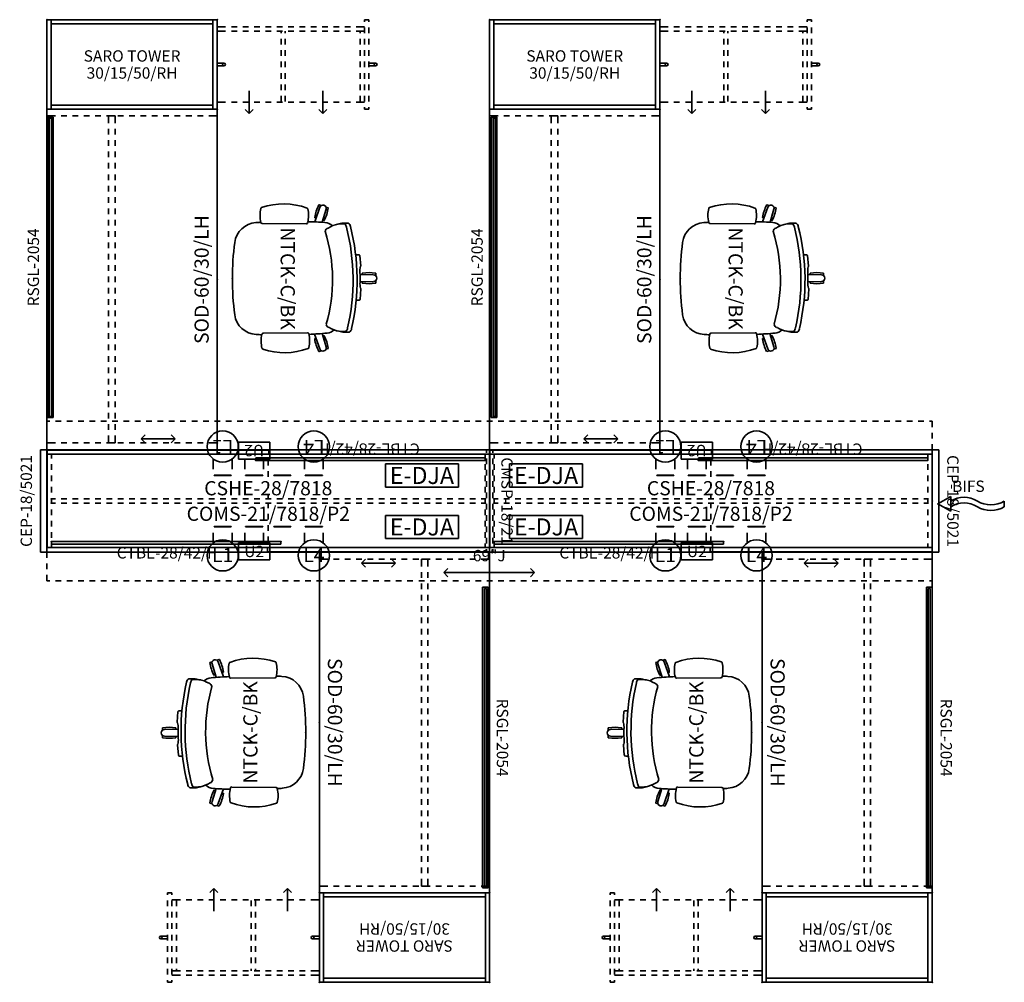
# Model space of a CAD drawing. Units: inches. Extents: x 108 to 702, y 43 to 222.
# Drawn here: x 108 to 281, y 52 to 222 of the extents above; entities that cross this region are included whole.
import ezdxf
from ezdxf.enums import TextEntityAlignment as Align

# ---------------------------------------------------------------- set-up
doc = ezdxf.new("R2010")
doc.units = ezdxf.units.IN
doc.header["$MEASUREMENT"] = 0
for name, color, linetype in [('A-FURN-2-ACCY', 7, 'Continuous'), ('A-FURN-2-ACCY-TD', 7, 'Continuous'), ('A-FURN-2-CHAR', 2, 'Continuous'), ('A-FURN-2-CHAR-TD', 2, 'Continuous'), ('A-FURN-2-COMSPINE', 1, 'Continuous'), ('A-FURN-2-COMSPINE-TD', 1, 'Continuous'), ('A-FURN-2-COMSUP', 1, 'Continuous'), ('A-FURN-2-COMSUP-TD', 1, 'Continuous'), ('A-FURN-2-ELEC-EL', 5, 'Continuous'), ('A-FURN-2-ELEC-EL-T', 5, 'Continuous'), ('A-FURN-2-FREE', 2, 'Continuous'), ('A-FURN-2-FREE-TD', 2, 'Continuous'), ('A-FURN-2-OHST', 6, 'Continuous'), ('A-FURN-2-OHST-TD', 6, 'Continuous'), ('A-FURN-ATTRIBUTE-T', 7, 'Continuous'), ('A-FURN-BOX-PART', 7, 'Continuous'), ('A-FURN-BOX-PART-T', 7, 'Continuous'), ('A-FURN-P-STOR', 6, 'Continuous'), ('A-FURN-P-STOR-TD', 6, 'Continuous'), ('A-FURN-P-STOR-TEXT', 6, 'Continuous')]:
    doc.layers.add(name, color=color, linetype=linetype)
doc.styles.add('AIS', font='calibri.ttf', dxfattribs={"height": 4})
doc.styles.get("Standard").update_dxf_attribs({"font": 'GOTHIC.TTF'})

# ---------------------------------------------------------------- blocks, each defined once
blk = doc.blocks.new('P_4900C')
at = {"layer": 'A-FURN-2-CHAR', "lineweight": 35}
for p, q in [((-0.93, 25.26), (-0.52, 25.26)), ((-0.71, 22.48), (-0.65, 24.89)), ((0.77, 25.26), (0.36, 25.26)), ((0.55, 22.49), (0.49, 24.89)), ((-4.05, 22.43), (-2.2, 22.6)), ((-0.93, 22.88), (-0.7, 22.88)), ((0.77, 22.88), (0.54, 22.88)), ((3.66, 22.51), (1.81, 22.65)), ((-4.19, 21.73), (-4.17, 22.25)), ((3.81, 21.81), (3.78, 22.34)), ((-9.78, 20.42), (-9.78, 19.76)), ((-9.63, 19.15), (-9.64, 19.8)), ((9.31, 19.36), (9.3, 20.01)), ((9.43, 20.63), (9.45, 19.98)), ((-12.99, 15.26), (-12.86, 15.65)), ((-12.47, 16.87), (-12.59, 16.48)), ((-9.92, 15.81), (-12.21, 16.5)), ((-10.21, 16.14), (-10.28, 15.92)), ((8.64, 17.04), (8.64, 17.04)), ((9.69, 15.79), (12.05, 16.5)), ((10.05, 16.14), (10.12, 15.92)), ((12.31, 16.87), (12.43, 16.48)), ((12.83, 15.26), (12.7, 15.65)), ((-9.98, 14.51), (-12.56, 15.41)), ((-10.73, 14.53), (-10.66, 14.74)), ((9.77, 14.49), (12.4, 15.41)), ((10.57, 14.53), (10.5, 14.74)), ((-9.7, 5.22), (-9.63, 13.03)), ((9.61, 5.41), (9.53, 13.22))]:
    blk.add_line(p, q, dxfattribs=at)
for centre, radius, start, end in [((5.81, 24.07), 6.86, 170.255, 189.745), ((-0.93, 25.23), 0.031, 90, 170.1835), ((-0.08, 24.88), 0.575, 1.227, 178.773), ((0.77, 25.23), 0.031, 9.7935, 89.9971), ((-5.98, 24.07), 6.88, 350.2815, 9.7181), ((-2.2, 22.48), 0.125, 25.5588, 93.8696), ((-0.93, 22.91), 0.031, 189.8165, 270), ((0.87, 26.22), 3.74, 267.0884, 282.6315), ((0.77, 22.91), 0.031, 270.0076, 350.2035), ((1.8, 22.52), 0.125, 87.3925, 155.7087), ((0.23, -16.02), 38, 76.9295, 104.335), ((0.23, -16.47), 37.73, 77.0242, 104.2404), ((-4.02, 22.28), 0.15, 101.3202, 189.9164), ((-1.35, 26.19), 3.74, 258.6304, 274.178), ((0.15, -8.75), 31.25, 89.0211, 92.2434), ((3.63, 22.36), 0.15, 351.3428, 79.9497), ((8.77, 20.21), 0.783, 32.0595, 85.8452), ((-9.11, 20.02), 0.782, 95.4134, 149.2108), ((-5.95, 19.77), 3.83, 180.1146, 195.2712), ((-8.89, 19.06), 1.05, 98.9039, 135.6618), ((-6.01, 19.19), 3.62, 180.6863, 189.1058), ((8.57, 19.26), 1.05, 45.6027, 82.3606), ((5.69, 19.32), 3.62, 352.1463, 0.5781), ((5.61, 19.9), 3.83, 345.9947, 1.1514), ((-7.89, 16.19), 2, 134.7504, 176.6626), ((-1011.13, -250.52), 1037.05, 15.02133, 15.05017), ((-4.87, 19.41), 4.78, 189.5345, 212.4084), ((0.17, -10.99), 28.63, 74.006, 107.2585), ((4.64, 19.48), 4.68, 328.6114, 351.9646), ((7.62, 16.53), 2, 4.6982, 44.2609), ((966.45, -215.89), 985.51, 166.21317, 166.24073), ((-12.37, 15.95), 0.575, 73.227, 250.773), ((-12.44, 16.86), 0.031, 81.7935, 161.9971), ((-13.42, 10.08), 6.88, 62.2815, 81.7181), ((-10.24, 16.15), 0.031, 342.0076, 62.2035), ((89.94, 10.49), 100, 176.6633, 178.3906), ((-8.19, 17.1), 0.756, 199.239, 260.2166), ((7.92, 17.27), 0.756, 281.0213, 342.0528), ((-90.05, 8.5), 100, 2.8465, 4.6983), ((10.08, 16.15), 0.031, 117.8165, 198), ((13.26, 10.1), 6.86, 98.255, 117.745), ((12.21, 15.95), 0.575, 289.227, 106.773), ((12.28, 16.86), 0.031, 18, 98.1835), ((-12.96, 15.25), 0.031, 162, 242.1835), ((-9.78, 21.3), 6.86, 242.255, 261.745), ((-10.76, 14.53), 0.031, 261.8165, 342), ((10.6, 14.53), 0.031, 198.0076, 278.2035), ((9.62, 21.31), 6.88, 278.2815, 297.7181), ((12.8, 15.25), 0.031, 297.7935, 17.9971), ((-1.22, 9.04), 11.93, 159.8311, 199.0488), ((-12.22, 13.08), 0.216, 101.9361, 159.9797), ((-11.14, 8.02), 5.4, 89.4399, 102.0847), ((-11.14, 8.02), 5.4, 75.5591, 89.4399), ((-9.84, 13.04), 0.215, 359.0427, 75.9564), ((9.75, 13.23), 0.215, 104.0436, 180.9573), ((11.04, 8.21), 5.4, 90.5601, 104.4409), ((11.04, 8.21), 5.4, 77.9153, 90.5601), ((12.13, 13.28), 0.216, 20.0203, 78.0639), ((1.13, 9.24), 11.93, 340.9512, 20.1689), ((-9.92, 5.22), 0.215, 282.9235, 359.8372), ((9.82, 5.41), 0.215, 180.1628, 257.0765), ((12.2, 5.41), 0.216, 283.0562, 341.0998), ((-12.3, 5.22), 0.216, 198.9002, 256.9438), ((-11.12, 10.27), 5.4, 256.7952, 269.44), ((-11.12, 10.27), 5.4, 269.44, 283.3208), ((89.94, 10.49), 100, 183.1459, 183.652), ((-5.86, 4.38), 4, 183.652, 262.6766), ((5.86, 4.38), 4, 277.3234, 357.5352), ((11.02, 10.46), 5.4, 256.6792, 270.56), ((-90.05, 8.5), 100, 357.5352, 358.0927), ((11.02, 10.46), 5.4, 270.56, 283.2048), ((0, 50), 50, 262.6766, 270), ((0, 50), 50, 270, 277.3234)]:
    blk.add_arc(centre, radius, start, end, dxfattribs=at)
blk.add_point((0, 0), dxfattribs=at)
at = {"layer": 'A-FURN-2-CHAR-TD', "lineweight": 35}
blk.add_attdef('CAPTG', text='', height=2.5, dxfattribs=at).set_placement((0, 8.5), align=Align.CENTER)
at = {"layer": 'A-FURN-2-CHAR-TD', "lineweight": 35, "style": 'AIS', "flags": 1}
for tag in ['CAPPN', 'CAPMG', 'CAPMC', 'CAPQT', 'CAPDH', 'CAPGC']:
    blk.add_attdef(tag, (0, 0), '', height=0.001, dxfattribs=at)
blk = doc.blocks.new('P_C-CEP185021')
at = {"layer": 'A-FURN-2-COMSUP', "lineweight": 35}
for p, q in [((0, 1.14), (18, 1.14)), ((0, 0), (0, 1.14)), ((18, 1.14), (18, 0)), ((18, 0), (0, 0))]:
    blk.add_line(p, q, dxfattribs=at)
for p in [(0, 0), (18, 0)]:
    blk.add_point(p, dxfattribs=at)
at = {"layer": 'A-FURN-2-COMSUP-TD', "lineweight": 35}
blk.add_attdef('CAPTG', text='', height=2, dxfattribs=at).set_placement((9, 2.64), align=Align.CENTER)
at = {"layer": 'A-FURN-2-COMSUP-TD', "lineweight": 35, "style": 'AIS', "flags": 1}
for tag in ['CAPPN', 'CAPMG', 'CAPMC', 'CAPQT', 'CAPDH', 'CAPGC']:
    blk.add_attdef(tag, (0, 0), '', height=0.001, dxfattribs=at)
blk = doc.blocks.new('P_C-CMSP1821')
at = {"layer": 'A-FURN-2-COMSUP', "lineweight": 35}
for p, q in [((0, -0.57), (0, 0.57)), ((0, 0.57), (0.5, 0.57)), ((1.5, 0.57), (2.5, 0.57)), ((3.5, 0.57), (4.5, 0.57)), ((5.5, 0.57), (6.5, 0.57)), ((7.5, 0.57), (8.5, 0.57)), ((9.5, 0.57), (10.5, 0.57)), ((11.5, 0.57), (12.5, 0.57)), ((13.5, 0.57), (14.5, 0.57)), ((15.5, 0.57), (16.5, 0.57)), ((17.5, 0.57), (18, 0.57)), ((18, 0.57), (18, -0.57)), ((0, -0.57), (0.5, -0.57)), ((1.5, -0.57), (2.5, -0.57)), ((3.5, -0.57), (4.5, -0.57)), ((5.5, -0.57), (6.5, -0.57)), ((7.5, -0.57), (8.5, -0.57)), ((9.5, -0.57), (10.5, -0.57)), ((11.5, -0.57), (12.5, -0.57)), ((13.5, -0.57), (14.5, -0.57)), ((15.5, -0.57), (16.5, -0.57)), ((17.5, -0.57), (18, -0.57))]:
    blk.add_line(p, q, dxfattribs=at)
for p in [(0, 0), (18, 0)]:
    blk.add_point(p, dxfattribs=at)
at = {"layer": 'A-FURN-2-COMSUP-TD', "lineweight": 35}
blk.add_attdef('CAPTG', text='', height=2, dxfattribs=at).set_placement((9, 2.07), align=Align.CENTER)
at = {"layer": 'A-FURN-2-COMSUP-TD', "lineweight": 35, "style": 'AIS', "flags": 1}
for tag in ['CAPPN', 'CAPMG', 'CAPMC', 'CAPQT', 'CAPDH', 'CAPGC']:
    blk.add_attdef(tag, (0, 0), '', height=0.001, dxfattribs=at)
blk = doc.blocks.new('C-COMSP2-7818_21H-2D_1')
at = {"layer": 'A-FURN-2-COMSPINE', "lineweight": 35}
for p, q in [((0, 5.06), (0.5, 5.06)), ((0, 4.03), (0, 5.06)), ((1.5, 5.06), (2.5, 5.06)), ((3.5, 5.06), (4.5, 5.06)), ((5.5, 5.06), (6.5, 5.06)), ((7.5, 5.06), (8.5, 5.06)), ((9.5, 5.06), (10.5, 5.06)), ((11.5, 5.06), (12.5, 5.06)), ((13.5, 5.06), (14.5, 5.06)), ((15.5, 5.06), (16.5, 5.06)), ((17.5, 5.06), (18.5, 5.06)), ((19.5, 5.06), (20.5, 5.06)), ((21.5, 5.06), (22.5, 5.06)), ((23.5, 5.06), (24.5, 5.06)), ((25.5, 5.06), (26.5, 5.06)), ((27.5, 5.06), (28.5, 5.06)), ((29.5, 5.06), (30.5, 5.06)), ((31.5, 5.06), (32.5, 5.06)), ((33.5, 5.06), (34.5, 5.06)), ((35.5, 5.06), (36.5, 5.06)), ((37.5, 5.06), (38.5, 5.06)), ((39.5, 5.06), (40.5, 5.06)), ((41.5, 5.06), (42.5, 5.06)), ((43.5, 5.06), (44.5, 5.06)), ((45.5, 5.06), (46.5, 5.06)), ((47.5, 5.06), (48.5, 5.06)), ((49.5, 5.06), (50.5, 5.06)), ((51.5, 5.06), (52.5, 5.06)), ((53.5, 5.06), (54.5, 5.06)), ((55.5, 5.06), (56.5, 5.06)), ((57.5, 5.06), (58.5, 5.06)), ((59.5, 5.06), (60.5, 5.06)), ((61.5, 5.06), (62.5, 5.06)), ((63.5, 5.06), (64.5, 5.06)), ((65.5, 5.06), (66.5, 5.06)), ((67.5, 5.06), (68.5, 5.06)), ((69.5, 5.06), (70.5, 5.06)), ((71.5, 5.06), (72.5, 5.06)), ((73.5, 5.06), (74.5, 5.06)), ((75.5, 5.06), (76.5, 5.06)), ((77.5, 5.06), (78, 5.06)), ((78, 4.03), (78, 5.06)), ((0, 2.03), (0, 3.03)), ((78, 2.03), (78, 3.03)), ((0, 0), (0, 1.03)), ((0, 0), (78, 0)), ((0, -18), (0, 0)), ((78, 0), (78, 1.03)), ((78, 0), (78, -18)), ((32.48, -4.46), (29.47, -4.46)), ((29.47, -4.46), (29.47, -4.51)), ((29.47, -4.51), (32.48, -4.51)), ((32.48, -4.51), (32.48, -4.46)), ((38.02, -4.46), (35.01, -4.46)), ((35.01, -4.46), (35.01, -4.51)), ((35.01, -4.51), (38.02, -4.51)), ((38.02, -4.51), (38.02, -4.46)), ((42.99, -4.46), (39.98, -4.46)), ((39.98, -4.46), (39.98, -4.51)), ((39.98, -4.51), (42.99, -4.51)), ((42.99, -4.51), (42.99, -4.46)), ((48.53, -4.46), (45.52, -4.46)), ((45.52, -4.46), (45.52, -4.51)), ((45.52, -4.51), (48.53, -4.51)), ((48.53, -4.51), (48.53, -4.46)), ((29.47, -13.49), (32.48, -13.49)), ((29.47, -13.54), (29.47, -13.49)), ((32.48, -13.54), (29.47, -13.54)), ((32.48, -13.49), (32.48, -13.54)), ((35.01, -13.49), (38.02, -13.49)), ((35.01, -13.54), (35.01, -13.49)), ((38.02, -13.54), (35.01, -13.54)), ((38.02, -13.49), (38.02, -13.54)), ((39.98, -13.49), (42.99, -13.49)), ((39.98, -13.54), (39.98, -13.49)), ((42.99, -13.54), (39.98, -13.54)), ((42.99, -13.49), (42.99, -13.54)), ((45.52, -13.49), (48.53, -13.49)), ((45.52, -13.54), (45.52, -13.49)), ((48.53, -13.54), (45.52, -13.54)), ((48.53, -13.49), (48.53, -13.54)), ((0, -18), (78, -18)), ((0, -18), (0, -19.03)), ((78, -18), (78, -19.03)), ((0, -20.03), (0, -21.03)), ((78, -20.03), (78, -21.03)), ((0, -22.03), (0, -23.06)), ((78, -22.03), (78, -23.06)), ((0, -23.06), (0.5, -23.06)), ((1.5, -23.06), (2.5, -23.06)), ((3.5, -23.06), (4.5, -23.06)), ((5.5, -23.06), (6.5, -23.06)), ((7.5, -23.06), (8.5, -23.06)), ((9.5, -23.06), (10.5, -23.06)), ((11.5, -23.06), (12.5, -23.06)), ((13.5, -23.06), (14.5, -23.06)), ((15.5, -23.06), (16.5, -23.06)), ((17.5, -23.06), (18.5, -23.06)), ((19.5, -23.06), (20.5, -23.06)), ((21.5, -23.06), (22.5, -23.06)), ((23.5, -23.06), (24.5, -23.06)), ((25.5, -23.06), (26.5, -23.06)), ((27.5, -23.06), (28.5, -23.06)), ((29.5, -23.06), (30.5, -23.06)), ((31.5, -23.06), (32.5, -23.06)), ((33.5, -23.06), (34.5, -23.06)), ((35.5, -23.06), (36.5, -23.06)), ((37.5, -23.06), (38.5, -23.06)), ((39.5, -23.06), (40.5, -23.06)), ((41.5, -23.06), (42.5, -23.06)), ((43.5, -23.06), (44.5, -23.06)), ((45.5, -23.06), (46.5, -23.06)), ((47.5, -23.06), (48.5, -23.06)), ((49.5, -23.06), (50.5, -23.06)), ((51.5, -23.06), (52.5, -23.06)), ((53.5, -23.06), (54.5, -23.06)), ((55.5, -23.06), (56.5, -23.06)), ((57.5, -23.06), (58.5, -23.06)), ((59.5, -23.06), (60.5, -23.06)), ((61.5, -23.06), (62.5, -23.06)), ((63.5, -23.06), (64.5, -23.06)), ((65.5, -23.06), (66.5, -23.06)), ((67.5, -23.06), (68.5, -23.06)), ((69.5, -23.06), (70.5, -23.06)), ((71.5, -23.06), (72.5, -23.06)), ((73.5, -23.06), (74.5, -23.06)), ((75.5, -23.06), (76.5, -23.06)), ((77.5, -23.06), (78, -23.06))]:
    blk.add_line(p, q, dxfattribs=at)
for p in [(0, 0), (39, 0), (78, 0), (30.97, -4.46), (36.51, -4.46), (41.49, -4.46), (47.03, -4.46), (0, -9), (78, -9), (30.97, -13.54), (36.51, -13.54), (41.49, -13.54), (47.03, -13.54), (0, -18), (39, -18), (78, -18)]:
    blk.add_point(p, dxfattribs=at)
blk = doc.blocks.new('P_C-COMSP2-7818_____XI_____HEIGHT_____21H_____XO')
at = {"lineweight": 35}
blk.add_blockref('C-COMSP2-7818_21H-2D_1', (0, 0), dxfattribs=at)
at = {"layer": 'A-FURN-2-COMSPINE-TD', "lineweight": 35}
blk.add_attdef('CAPTG', text='', height=2.5, dxfattribs=at).set_placement((39, -12.5), align=Align.CENTER)
at = {"layer": 'A-FURN-ATTRIBUTE-T', "lineweight": 35, "style": 'AIS', "flags": 1}
for tag in ['CAPPN', 'CAPMG', 'CAPMC', 'CAPQT', 'CAPDH']:
    blk.add_attdef(tag, (0, 0), '', height=0.001, dxfattribs=at)
blk = doc.blocks.new('P_C-CSH287818ER')
at = {"layer": 'A-FURN-2-OHST', "lineweight": 35}
for p, q in [((16.58, 10.97), (17.29, 11.68)), ((22.58, 10.97), (16.58, 10.97)), ((16.58, 10.97), (17.29, 10.26)), ((22.58, 10.97), (21.87, 11.68)), ((22.58, 10.97), (21.87, 10.26)), ((39.12, 8.97), (0.03, 8.97)), ((0.03, 8.97), (0.03, -8.22)), ((39.12, 8.22), (39.12, 8.97)), ((77.97, 8.22), (0.03, 8.22)), ((0.78, 8.22), (0.78, 7.5)), ((39, 7.16), (39, 6.27)), ((39.61, 7.16), (39, 7.16)), ((41.61, 7.16), (40.61, 7.16)), ((43.61, 7.16), (42.61, 7.16)), ((45.61, 7.16), (44.61, 7.16)), ((47.61, 7.16), (46.61, 7.16)), ((49.61, 7.16), (48.61, 7.16)), ((51.61, 7.16), (50.61, 7.16)), ((53.61, 7.16), (52.61, 7.16)), ((55.61, 7.16), (54.61, 7.16)), ((57.61, 7.16), (56.61, 7.16)), ((59.61, 7.16), (58.61, 7.16)), ((61.61, 7.16), (60.61, 7.16)), ((63.61, 7.16), (62.61, 7.16)), ((65.61, 7.16), (64.61, 7.16)), ((67.61, 7.16), (66.61, 7.16)), ((69.61, 7.16), (68.61, 7.16)), ((71.61, 7.16), (70.61, 7.16)), ((73.61, 7.16), (72.61, 7.16)), ((75.61, 7.16), (74.61, 7.16)), ((77.22, 7.16), (76.61, 7.16)), ((77.22, 8.22), (77.22, 7.16)), ((77.97, -8.97), (77.97, 8.22)), ((0.78, 6.5), (0.78, 5.5)), ((39, 5.27), (39, 4.27)), ((77.22, 6.5), (77.22, 5.5)), ((0.78, 4.5), (0.78, 3.5)), ((77.22, 4.5), (77.22, 3.5)), ((0.78, 2.5), (0.78, 1.5)), ((39, 3.27), (39, 2.27)), ((77.22, 2.5), (77.22, 1.5)), ((0.78, 0.5), (0.78, -0.5)), ((1.5, 0.38), (0.78, 0.38)), ((3.5, 0.38), (2.5, 0.38)), ((5.5, 0.38), (4.5, 0.38)), ((7.5, 0.38), (6.5, 0.38)), ((9.5, 0.38), (8.5, 0.38)), ((11.5, 0.38), (10.5, 0.38)), ((13.5, 0.38), (12.5, 0.38)), ((15.5, 0.38), (14.5, 0.38)), ((17.5, 0.38), (16.5, 0.38)), ((19.5, 0.38), (18.5, 0.38)), ((21.5, 0.38), (20.5, 0.38)), ((23.5, 0.38), (22.5, 0.38)), ((25.5, 0.38), (24.5, 0.38)), ((27.5, 0.38), (26.5, 0.38)), ((29.5, 0.38), (28.5, 0.38)), ((31.5, 0.38), (30.5, 0.38)), ((33.5, 0.38), (32.5, 0.38)), ((35.5, 0.38), (34.5, 0.38)), ((37.5, 0.38), (36.5, 0.38)), ((39.5, 0.38), (38.5, 0.38)), ((39, 1.27), (39, 0.38)), ((41.5, 0.38), (40.5, 0.38)), ((43.5, 0.38), (42.5, 0.38)), ((45.5, 0.38), (44.5, 0.38)), ((47.5, 0.38), (46.5, 0.38)), ((49.5, 0.38), (48.5, 0.38)), ((51.5, 0.38), (50.5, 0.38)), ((53.5, 0.38), (52.5, 0.38)), ((55.5, 0.38), (54.5, 0.38)), ((57.5, 0.38), (56.5, 0.38)), ((59.5, 0.38), (58.5, 0.38)), ((61.5, 0.38), (60.5, 0.38)), ((63.5, 0.38), (62.5, 0.38)), ((65.5, 0.38), (64.5, 0.38)), ((67.5, 0.38), (66.5, 0.38)), ((69.5, 0.38), (68.5, 0.38)), ((71.5, 0.38), (70.5, 0.38)), ((73.5, 0.38), (72.5, 0.38)), ((75.5, 0.38), (74.5, 0.38)), ((77.22, 0.38), (76.5, 0.38)), ((77.22, 0.5), (77.22, -0.5)), ((1.5, -0.38), (0.78, -0.38)), ((0.78, -1.5), (0.78, -2.5)), ((3.5, -0.38), (2.5, -0.38)), ((5.5, -0.38), (4.5, -0.38)), ((7.5, -0.38), (6.5, -0.38)), ((9.5, -0.38), (8.5, -0.38)), ((11.5, -0.38), (10.5, -0.38)), ((13.5, -0.38), (12.5, -0.38)), ((15.5, -0.38), (14.5, -0.38)), ((17.5, -0.38), (16.5, -0.38)), ((19.5, -0.38), (18.5, -0.38)), ((21.5, -0.38), (20.5, -0.38)), ((23.5, -0.38), (22.5, -0.38)), ((25.5, -0.38), (24.5, -0.38)), ((27.5, -0.38), (26.5, -0.38)), ((29.5, -0.38), (28.5, -0.38)), ((31.5, -0.38), (30.5, -0.38)), ((33.5, -0.38), (32.5, -0.38)), ((35.5, -0.38), (34.5, -0.38)), ((37.5, -0.38), (36.5, -0.38)), ((39.5, -0.38), (38.5, -0.38)), ((39, -0.38), (39, -1.27)), ((41.5, -0.38), (40.5, -0.38)), ((43.5, -0.38), (42.5, -0.38)), ((45.5, -0.38), (44.5, -0.38)), ((47.5, -0.38), (46.5, -0.38)), ((49.5, -0.38), (48.5, -0.38)), ((51.5, -0.38), (50.5, -0.38)), ((53.5, -0.38), (52.5, -0.38)), ((55.5, -0.38), (54.5, -0.38)), ((57.5, -0.38), (56.5, -0.38)), ((59.5, -0.38), (58.5, -0.38)), ((61.5, -0.38), (60.5, -0.38)), ((63.5, -0.38), (62.5, -0.38)), ((65.5, -0.38), (64.5, -0.38)), ((67.5, -0.38), (66.5, -0.38)), ((69.5, -0.38), (68.5, -0.38)), ((71.5, -0.38), (70.5, -0.38)), ((73.5, -0.38), (72.5, -0.38)), ((75.5, -0.38), (74.5, -0.38)), ((77.22, -0.38), (76.5, -0.38)), ((77.22, -1.5), (77.22, -2.5)), ((39, -2.27), (39, -3.27)), ((0.78, -3.5), (0.78, -4.5)), ((39, -4.27), (39, -5.27)), ((77.22, -3.5), (77.22, -4.5)), ((0.78, -5.5), (0.78, -6.5)), ((39, -6.27), (39, -7.16)), ((77.22, -5.5), (77.22, -6.5)), ((77.97, -8.22), (0.03, -8.22)), ((0.78, -7.16), (0.78, -8.22)), ((1.39, -7.16), (0.78, -7.16)), ((3.39, -7.16), (2.39, -7.16)), ((5.39, -7.16), (4.39, -7.16)), ((7.39, -7.16), (6.39, -7.16)), ((9.39, -7.16), (8.39, -7.16)), ((11.39, -7.16), (10.39, -7.16)), ((13.39, -7.16), (12.39, -7.16)), ((15.39, -7.16), (14.39, -7.16)), ((17.39, -7.16), (16.39, -7.16)), ((19.39, -7.16), (18.39, -7.16)), ((21.39, -7.16), (20.39, -7.16)), ((23.39, -7.16), (22.39, -7.16)), ((25.39, -7.16), (24.39, -7.16)), ((27.39, -7.16), (26.39, -7.16)), ((29.39, -7.16), (28.39, -7.16)), ((31.39, -7.16), (30.39, -7.16)), ((33.39, -7.16), (32.39, -7.16)), ((35.39, -7.16), (34.39, -7.16)), ((37.39, -7.16), (36.39, -7.16)), ((39, -7.16), (38.39, -7.16)), ((38.88, -8.22), (38.88, -8.97)), ((77.22, -7.5), (77.22, -8.22)), ((77.97, -8.97), (38.88, -8.97)), ((55.42, -10.97), (56.13, -10.26)), ((61.42, -10.97), (60.71, -10.26)), ((61.42, -10.97), (55.42, -10.97)), ((55.42, -10.97), (56.13, -11.68)), ((61.42, -10.97), (60.71, -11.68))]:
    blk.add_line(p, q, dxfattribs=at)
for p in [(0, 9), (78, 9), (39.06, 7.16), (77.22, 7.16), (0, 0), (0.78, 0.38), (77.22, 0.38), (0.78, -0.38), (77.22, -0.38), (78, 0), (0.78, -7.16), (38.94, -7.16), (0, -9), (78, -9)]:
    blk.add_point(p, dxfattribs=at)
at = {"layer": 'A-FURN-2-OHST-TD', "lineweight": 35}
blk.add_attdef('CAPTG', text='', height=2.5, dxfattribs=at).set_placement((39, 1), align=Align.CENTER)
at = {"layer": 'A-FURN-2-OHST-TD', "lineweight": 35, "style": 'AIS', "flags": 1}
for tag in ['CAPPN', 'CAPMG', 'CAPMC', 'CAPQT', 'CAPDH', 'CAPGC']:
    blk.add_attdef(tag, (0, 0), '', height=0.001, dxfattribs=at)
blk = doc.blocks.new('P_C-CTACKF2842E')
at = {"layer": 'A-FURN-2-ACCY', "lineweight": 35}
for p, q in [((40.42, 0), (0.01, 0)), ((0.01, -0.47), (0.01, 0)), ((40.42, -0.47), (40.42, 0)), ((40.42, -0.47), (0.01, -0.47))]:
    blk.add_line(p, q, dxfattribs=at)
for p in [(0, 0), (40.44, 0)]:
    blk.add_point(p, dxfattribs=at)
at = {"layer": 'A-FURN-2-ACCY-TD', "lineweight": 35, "style": 'AIS', "flags": 1}
for tag in ['CAPPN', 'CAPMG', 'CAPMC', 'CAPQT', 'CAPDH', 'CAPGC']:
    blk.add_attdef(tag, (0, 0), '', height=0.001, dxfattribs=at)
at = {"layer": 'A-FURN-2-ACCY-TD', "lineweight": 35}
blk.add_attdef('CAPTG', text='', height=2, dxfattribs=at).set_placement((20.22, -2.97), align=Align.CENTER)
blk = doc.blocks.new('P_E-DJA')
at = {"layer": 'A-FURN-BOX-PART', "lineweight": 35}
for p, q in [((12.84, 4.08), (0, 4.08)), ((0, 4.08), (0, 0)), ((12.84, 0), (12.84, 4.08)), ((0, 0), (12.84, 0))]:
    blk.add_line(p, q, dxfattribs=at)
at = {"layer": 'A-FURN-BOX-PART-T', "lineweight": 35, "style": 'AIS'}
blk.add_attdef('CAPTG', text='', height=3, dxfattribs=at).set_placement((6.42, 2.04), align=Align.MIDDLE_CENTER)
at = {"layer": 'A-FURN-BOX-PART-T', "lineweight": 35, "style": 'AIS', "flags": 1}
for tag in ['CAPPN', 'CAPMG', 'CAPMC', 'CAPQT', 'CAPDH', 'CAPGC']:
    blk.add_attdef(tag, (0, 0), '', height=0.001, dxfattribs=at)
blk = doc.blocks.new('P_E-MW8W4DO1')
at = {"layer": 'A-FURN-2-ELEC-EL', "linetype": 'Continuous', "lineweight": 35}
for p, q in [((-1.66, -2.82), (-1.66, -1.04)), ((1.66, -2.82), (1.66, -1.04))]:
    blk.add_line(p, q, dxfattribs=at)
blk.add_circle((0, -5.04), 2.75, dxfattribs=at)
at = {"layer": 'A-FURN-2-ELEC-EL', "lineweight": 35}
blk.add_point((0, 0), dxfattribs=at)
at = {"layer": 'A-FURN-2-ELEC-EL-T', "lineweight": 35, "style": 'AIS', "flags": 1}
for tag in ['CAPPN', 'CAPMG', 'CAPMC', 'CAPQT', 'CAPDH', 'CAPGC']:
    blk.add_attdef(tag, (0, 0), '', height=0.001, dxfattribs=at)
at = {"layer": 'A-FURN-2-ELEC-EL-T', "lineweight": 35}
blk.add_attdef('CAPTG', text='', height=2.5, dxfattribs=at).set_placement((0, -6.23), align=Align.CENTER)
blk = doc.blocks.new('P_E-MW8W4DO4')
at = {"layer": 'A-FURN-2-ELEC-EL', "linetype": 'Continuous', "lineweight": 35}
for p, q in [((-1.66, -2.82), (-1.66, -1.04)), ((1.66, -2.82), (1.66, -1.04))]:
    blk.add_line(p, q, dxfattribs=at)
blk.add_circle((0, -5.04), 2.75, dxfattribs=at)
at = {"layer": 'A-FURN-2-ELEC-EL', "lineweight": 35}
blk.add_point((0, 0), dxfattribs=at)
at = {"layer": 'A-FURN-2-ELEC-EL-T', "lineweight": 35, "style": 'AIS', "flags": 1}
for tag in ['CAPPN', 'CAPMG', 'CAPMC', 'CAPQT', 'CAPDH', 'CAPGC']:
    blk.add_attdef(tag, (0, 0), '', height=0.001, dxfattribs=at)
at = {"layer": 'A-FURN-2-ELEC-EL-T', "lineweight": 35}
blk.add_attdef('CAPTG', text='', height=2.5, dxfattribs=at).set_placement((0, -6.23), align=Align.CENTER)
blk = doc.blocks.new('P_E-MW8W4PJ48E')
at = {"layer": 'A-FURN-2-ELEC-EL', "lineweight": 35}
for p, q in [((-7.29, 0.71), (-8, 0)), ((-8, 0), (8, 0)), ((-8, 0), (-7.29, -0.71)), ((8, 0), (7.29, 0.71)), ((7.29, -0.71), (8, 0))]:
    blk.add_line(p, q, dxfattribs=at)
blk.add_point((0, 0), dxfattribs=at)
at = {"layer": 'A-FURN-2-ELEC-EL-T', "lineweight": 35}
blk.add_attdef('CAPTG', text='', height=2, dxfattribs=at).set_placement((0, 2), align=Align.CENTER)
at = {"layer": 'A-FURN-2-ELEC-EL-T', "lineweight": 35, "style": 'AIS', "flags": 1}
for tag in ['CAPPN', 'CAPMG', 'CAPMC', 'CAPQT', 'CAPDH', 'CAPGC']:
    blk.add_attdef(tag, (0, 0), '', height=0.001, dxfattribs=at)
blk = doc.blocks.new('P_E-UN8W4BIFS')
at = {"layer": 'A-FURN-2-ELEC-EL', "linetype": 'Continuous', "lineweight": 35}
for p, q in [((2.25, 1.3), (0, 0)), ((0, 0), (2.25, -1.3)), ((2.25, -1.3), (2.25, 1.3))]:
    blk.add_line(p, q, dxfattribs=at)
at = {"layer": 'A-FURN-2-ELEC-EL', "lineweight": 35}
for p, q in [((2.25, 0.5), (2.25, -0.5)), ((11.7, 0.5), (11.7, -0.5))]:
    blk.add_line(p, q, dxfattribs=at)
for centre, start, end in [((4.61, -3.43), 59.0275, 120.9725), ((4.61, -4.43), 59.0275, 120.9725), ((9.33, 4.43), 239.0275, 300.9725), ((9.33, 3.43), 239.0275, 300.9725)]:
    blk.add_arc(centre, 4.59, start, end, dxfattribs=at)
for p in [(0, 0), (2.25, 0)]:
    blk.add_point(p, dxfattribs=at)
at = {"layer": 'A-FURN-2-ELEC-EL-T', "lineweight": 35}
blk.add_attdef('CAPTG', (2.51, 2.11), '', height=2, dxfattribs=at)
at = {"layer": 'A-FURN-2-ELEC-EL-T', "lineweight": 35, "style": 'AIS', "flags": 1}
for tag in ['CAPPN', 'CAPMG', 'CAPMC', 'CAPQT', 'CAPDH', 'CAPGC']:
    blk.add_attdef(tag, (0, 0), '', height=0.001, dxfattribs=at)
blk = doc.blocks.new('P_E-UN8W4USB02')
at = {"layer": 'A-FURN-2-ELEC-EL', "lineweight": 35}
for p, q in [((-1.66, -2.84), (-1.66, -1.04)), ((1.66, -2.84), (1.66, -1.04)), ((-2.75, -2.84), (2.75, -2.84)), ((-2.75, -2.84), (-2.75, -5.84)), ((2.75, -5.84), (2.75, -2.84)), ((-2.75, -5.84), (2.75, -5.84))]:
    blk.add_line(p, q, dxfattribs=at)
blk.add_point((0, 0), dxfattribs=at)
at = {"layer": 'A-FURN-2-ELEC-EL-T', "lineweight": 35, "style": 'AIS', "flags": 1}
for tag in ['CAPPN', 'CAPMG', 'CAPMC', 'CAPQT', 'CAPDH', 'CAPGC']:
    blk.add_attdef(tag, (0, 0), '', height=0.001, dxfattribs=at)
at = {"layer": 'A-FURN-2-ELEC-EL-T', "lineweight": 35}
blk.add_attdef('CAPTG', text='', height=2, dxfattribs=at).set_placement((0, -5.34), align=Align.CENTER)
blk = doc.blocks.new('P_X-SARTR501530')
at = {"layer": 'A-FURN-P-STOR', "lineweight": 35}
for p, q in [((0, 30), (15.78, 30)), ((0, 30), (0, 0)), ((15.78, 0), (15.78, 30)), ((15.78, 29.25), (0, 29.25)), ((0.75, 29.25), (0.75, 0.75)), ((15.03, 0.75), (15.03, 29.25)), ((0, 0.75), (15.78, 0.75)), ((15.78, 0), (0, 0)), ((1.25, 0), (1.25, -1.49)), ((7.64, -1.19), (7.64, 0)), ((8.14, -1.19), (8.14, 0)), ((13.78, 0), (13.78, -1.49)), ((14.53, 0), (14.53, -1.49)), ((1.25, -2.49), (1.25, -3.49)), ((13.78, -2.49), (13.78, -3.49)), ((14.53, -2.49), (14.53, -3.49)), ((-0.04, -4.92), (-0.75, -5.62)), ((1.25, -4.49), (1.25, -5.49)), ((13.78, -4.49), (13.78, -5.49)), ((14.53, -4.49), (14.53, -5.49)), ((3.25, -5.62), (-0.75, -5.62)), ((-0.04, -6.33), (-0.75, -5.62)), ((1.25, -6.49), (1.25, -7.49)), ((13.78, -6.49), (13.78, -7.49)), ((14.53, -6.49), (14.53, -7.49)), ((1.25, -8.49), (1.25, -9.49)), ((13.78, -8.49), (13.78, -9.49)), ((14.53, -8.49), (14.53, -9.49)), ((1.25, -10.49), (1.25, -11.49)), ((2.39, -11.25), (1.39, -11.25)), ((2.39, -12), (1.39, -12)), ((4.39, -11.25), (3.39, -11.25)), ((4.39, -12), (3.39, -12)), ((6.39, -11.25), (5.39, -11.25)), ((6.39, -12), (5.39, -12)), ((8.39, -11.25), (7.39, -11.25)), ((8.39, -12), (7.39, -12)), ((10.39, -11.25), (9.39, -11.25)), ((10.39, -12), (9.39, -12)), ((12.39, -11.25), (11.39, -11.25)), ((12.39, -12), (11.39, -12)), ((13.78, -11.25), (13.39, -11.25)), ((13.78, -12), (13.39, -12)), ((13.78, -10.49), (13.78, -11.49)), ((14.53, -10.49), (14.53, -11.49)), ((1.25, -12.49), (1.25, -13.49)), ((13.78, -12.49), (13.78, -13.49)), ((14.53, -12.49), (14.53, -13.49)), ((1.25, -14.49), (1.25, -15.49)), ((13.78, -14.49), (13.78, -15.49)), ((14.53, -14.49), (14.53, -15.49)), ((1.25, -16.49), (1.25, -17.49)), ((13.78, -16.49), (13.78, -17.49)), ((14.53, -16.49), (14.53, -17.49)), ((-0.04, -17.89), (-0.75, -18.59)), ((3.25, -18.59), (-0.75, -18.59)), ((-0.04, -19.3), (-0.75, -18.59)), ((1.25, -18.49), (1.25, -19.49)), ((13.78, -18.49), (13.78, -19.49)), ((14.53, -18.49), (14.53, -19.49)), ((1.25, -20.49), (1.25, -21.49)), ((13.78, -20.49), (13.78, -21.49)), ((14.53, -20.49), (14.53, -21.49)), ((1.25, -22.49), (1.25, -23.49)), ((13.78, -22.49), (13.78, -23.49)), ((14.53, -22.49), (14.53, -23.49)), ((0, -26.73), (0, -25.98)), ((0.39, -25.98), (0, -25.98)), ((1.25, -24.49), (1.25, -25.98)), ((2.39, -25.19), (1.39, -25.19)), ((2.39, -25.98), (1.39, -25.98)), ((4.39, -25.19), (3.39, -25.19)), ((4.39, -25.98), (3.39, -25.98)), ((6.39, -25.19), (5.39, -25.19)), ((6.39, -25.98), (5.39, -25.98)), ((8.39, -25.19), (7.39, -25.19)), ((8.39, -25.98), (7.39, -25.98)), ((10.39, -25.19), (9.39, -25.19)), ((10.39, -25.98), (9.39, -25.98)), ((12.39, -25.19), (11.39, -25.19)), ((12.39, -25.98), (11.39, -25.98)), ((13.78, -25.19), (13.39, -25.19)), ((14.39, -25.98), (13.39, -25.98)), ((13.78, -24.49), (13.78, -25.98)), ((14.53, -24.49), (14.53, -25.98)), ((15.78, -25.98), (15.39, -25.98)), ((15.78, -25.98), (15.78, -26.73)), ((0.39, -26.73), (0, -26.73)), ((2.39, -26.73), (1.39, -26.73)), ((4.39, -26.73), (3.39, -26.73)), ((6.39, -26.73), (5.39, -26.73)), ((8.39, -26.73), (7.39, -26.73)), ((7.64, -27.92), (7.64, -26.73)), ((8.14, -27.92), (8.14, -26.73)), ((10.39, -26.73), (9.39, -26.73)), ((12.39, -26.73), (11.39, -26.73)), ((14.39, -26.73), (13.39, -26.73)), ((15.78, -26.73), (15.39, -26.73))]:
    blk.add_line(p, q, dxfattribs=at)
for centre in [(7.89, -1.19), (7.89, -27.92)]:
    blk.add_circle(centre, 0.25, dxfattribs=at)
for p in [(0, 30), (15.78, 30), (0, 0), (15.78, 0)]:
    blk.add_point(p, dxfattribs=at)
at = {"layer": 'A-FURN-P-STOR-TD', "lineweight": 35}
blk.add_attdef('CAPTG', text='', height=2, rotation=270, dxfattribs=at).set_placement((8.39, 15), align=Align.CENTER)
at = {"layer": 'A-FURN-P-STOR-TD', "lineweight": 35, "style": 'AIS', "flags": 1}
for tag in ['CAPPN', 'CAPMG', 'CAPMC', 'CAPQT', 'CAPDH', 'CAPGC']:
    blk.add_attdef(tag, (0, 0), '', height=0.001, dxfattribs=at)
at = {"layer": 'A-FURN-P-STOR-TEXT', "lineweight": 35}
blk.add_text('30/15/50/RH', height=2, rotation=270, dxfattribs=at).set_placement((5.39, 15), align=Align.CENTER)
blk = doc.blocks.new('P_Y-4R2H1U2054B')
at = {"layer": 'A-FURN-2-ACCY', "lineweight": 35}
for p, q in [((-26.47, -3.25), (-26.47, -2.25)), ((26.47, -2.25), (-26.47, -2.25)), ((26.47, -3.25), (-26.47, -3.25)), ((-26.28, -2.56), (-26.28, -2.93)), ((26.28, -2.56), (-26.28, -2.56)), ((-26.28, -2.93), (26.28, -2.93)), ((26.28, -2.93), (26.28, -2.56)), ((26.47, -2.25), (26.47, -3.25))]:
    blk.add_line(p, q, dxfattribs=at)
blk.add_point((0, 0), dxfattribs=at)
at = {"layer": 'A-FURN-2-ACCY-TD', "lineweight": 35}
blk.add_attdef('CAPTG', text='', height=2, dxfattribs=at).set_placement((0, -0.75), align=Align.CENTER)
at = {"layer": 'A-FURN-2-ACCY-TD', "lineweight": 35, "style": 'AIS', "flags": 1}
for tag in ['CAPPN', 'CAPMG', 'CAPMC', 'CAPQT', 'CAPDH', 'CAPGC']:
    blk.add_attdef(tag, (0, 0), '', height=0.001, dxfattribs=at)
blk = doc.blocks.new('P_X-SODL286030')
at = {"layer": 'A-FURN-2-FREE', "lineweight": 35}
for p, q in [((0, 0), (-60, 0)), ((-60, 0), (-60, -30)), ((-58.78, 0), (-58.78, -1.5)), ((-1.14, 0), (-1.14, -1.5)), ((0, -30), (0, 0)), ((-58.78, -2.5), (-58.78, -3.5)), ((-1.14, -2.5), (-1.14, -3.5)), ((-58.78, -4.5), (-58.78, -5.5)), ((-1.14, -4.5), (-1.14, -5.5)), ((-58.78, -6.5), (-58.78, -7.5)), ((-1.14, -6.5), (-1.14, -7.5)), ((-58.78, -8.5), (-58.78, -9.5)), ((-1.14, -8.5), (-1.14, -9.5)), ((-58.78, -10.5), (-58.78, -12)), ((-57.46, -10.86), (-58.78, -10.86)), ((-57.46, -12), (-58.78, -12)), ((-55.46, -10.86), (-56.46, -10.86)), ((-55.46, -12), (-56.46, -12)), ((-53.46, -10.86), (-54.46, -10.86)), ((-53.46, -12), (-54.46, -12)), ((-51.46, -10.86), (-52.46, -10.86)), ((-51.46, -12), (-52.46, -12)), ((-49.46, -10.86), (-50.46, -10.86)), ((-49.46, -12), (-50.46, -12)), ((-47.46, -10.86), (-48.46, -10.86)), ((-47.46, -12), (-48.46, -12)), ((-45.46, -10.86), (-46.46, -10.86)), ((-45.46, -12), (-46.46, -12)), ((-43.46, -10.86), (-44.46, -10.86)), ((-43.46, -12), (-44.46, -12)), ((-41.46, -10.86), (-42.46, -10.86)), ((-41.46, -12), (-42.46, -12)), ((-39.46, -10.86), (-40.46, -10.86)), ((-39.46, -12), (-40.46, -12)), ((-37.46, -10.86), (-38.46, -10.86)), ((-37.46, -12), (-38.46, -12)), ((-35.46, -10.86), (-36.46, -10.86)), ((-35.46, -12), (-36.46, -12)), ((-33.46, -10.86), (-34.46, -10.86)), ((-33.46, -12), (-34.46, -12)), ((-31.46, -10.86), (-32.46, -10.86)), ((-31.46, -12), (-32.46, -12)), ((-29.46, -10.86), (-30.46, -10.86)), ((-29.46, -12), (-30.46, -12)), ((-27.46, -10.86), (-28.46, -10.86)), ((-27.46, -12), (-28.46, -12)), ((-25.46, -10.86), (-26.46, -10.86)), ((-25.46, -12), (-26.46, -12)), ((-23.46, -10.86), (-24.46, -10.86)), ((-23.46, -12), (-24.46, -12)), ((-21.46, -10.86), (-22.46, -10.86)), ((-21.46, -12), (-22.46, -12)), ((-19.46, -10.86), (-20.46, -10.86)), ((-19.46, -12), (-20.46, -12)), ((-17.46, -10.86), (-18.46, -10.86)), ((-17.46, -12), (-18.46, -12)), ((-15.46, -10.86), (-16.46, -10.86)), ((-15.46, -12), (-16.46, -12)), ((-13.46, -10.86), (-14.46, -10.86)), ((-13.46, -12), (-14.46, -12)), ((-11.46, -10.86), (-12.46, -10.86)), ((-11.46, -12), (-12.46, -12)), ((-9.46, -10.86), (-10.46, -10.86)), ((-9.46, -12), (-10.46, -12)), ((-7.46, -10.86), (-8.46, -10.86)), ((-7.46, -12), (-8.46, -12)), ((-5.46, -10.86), (-6.46, -10.86)), ((-5.46, -12), (-6.46, -12)), ((-3.46, -10.86), (-4.46, -10.86)), ((-3.46, -12), (-4.46, -12)), ((-1.14, -10.86), (-2.46, -10.86)), ((-1.14, -12), (-2.46, -12)), ((-1.14, -10.5), (-1.14, -12)), ((-58.78, -12.5), (-58.78, -13.5)), ((-1.14, -12.5), (-1.14, -13.5)), ((-58.78, -14.5), (-58.78, -15.5)), ((-1.14, -14.5), (-1.14, -15.5)), ((-58.78, -16.5), (-58.78, -17.5)), ((-1.14, -16.5), (-1.14, -17.5)), ((-58.78, -18.5), (-58.78, -19.5)), ((-1.14, -18.5), (-1.14, -19.5)), ((-58.78, -20.5), (-58.78, -21.5)), ((-1.14, -20.5), (-1.14, -21.5)), ((-58.78, -22.5), (-58.78, -23.5)), ((-1.14, -22.5), (-1.14, -23.5)), ((-58.78, -24.5), (-58.78, -25.5)), ((-1.14, -24.5), (-1.14, -25.5)), ((-58.78, -26.5), (-58.78, -27.5)), ((-1.14, -26.5), (-1.14, -27.5)), ((-58.78, -28.5), (-58.78, -30)), ((-1.14, -28.5), (-1.14, -30)), ((-60, -30), (0, -30))]:
    blk.add_line(p, q, dxfattribs=at)
for p in [(-60, 0), (0, 0), (-60, -30), (-58.78, -30), (-30, -30), (0, -30)]:
    blk.add_point(p, dxfattribs=at)
at = {"layer": 'A-FURN-2-FREE-TD', "lineweight": 35, "style": 'AIS', "flags": 1}
for tag in ['CAPPN', 'CAPMG', 'CAPMC', 'CAPQT', 'CAPDH', 'CAPGC']:
    blk.add_attdef(tag, (0, 0), '', height=0.001, dxfattribs=at)
at = {"layer": 'A-FURN-2-FREE-TD', "lineweight": 35}
blk.add_attdef('CAPTG', text='', height=2.5, dxfattribs=at).set_placement((-30, -28.5), align=Align.CENTER)

msp = doc.modelspace()

# ---------------------------------------------------------------- block references
at = {"lineweight": 35}
for name, p, rotation, values in [('P_X-SARTR501530', (142.57, 206.25), 89.99999999999999, {'CAPTG': 'SARO TOWER'}), ('P_X-SARTR501530', (220.57, 206.25), 89.99999999999999, {'CAPTG': 'SARO TOWER'}), ('P_Y-4R2H1U2054B', (110.42, 178.4), 89.99999999999999, {'CAPTG': 'RSGL-2054'}), ('P_X-SODL286030', (112.57, 206.25), 89.99999999999999, {'CAPTG': 'SOD-60/30/LH'}), ('P_Y-4R2H1U2054B', (188.61, 178.4), 89.99999999999999, {'CAPTG': 'RSGL-2054'}), ('P_X-SODL286030', (190.57, 206.25), 89.99999999999999, {'CAPTG': 'SOD-60/30/LH'}), ('P_4900C', (145.25, 176.43), 270, {'CAPTG': 'NTCK-C/BK'}), ('P_4900C', (224.17, 176.43), 270, {'CAPTG': 'NTCK-C/BK'}), ('P_E-MW8W4DO1', (143.54, 141.79), 180, {'CAPTG': 'L1'}), ('P_E-MW8W4DO4', (159.6, 141.79), 180, {'CAPTG': 'L4'}), ('P_E-MW8W4DO1', (221.54, 141.79), 180, {'CAPTG': 'L1'}), ('P_E-MW8W4DO4', (237.6, 141.79), 180, {'CAPTG': 'L4'}), ('P_E-UN8W4USB02', (149.08, 141.79), 180, {'CAPTG': 'U2'}), ('P_C-CTACKF2842E', (189.79, 144.41), 180, {'CAPTG': 'CTBE-28/42/F'}), ('P_E-UN8W4USB02', (227.08, 141.79), 180, {'CAPTG': 'U2'}), ('P_C-CTACKF2842E', (267.79, 144.41), 180, {'CAPTG': 'CTBE-28/42/F'}), ('P_C-CEP185021', (112.57, 128.25), 90, {'CAPTG': 'CEP-18/5021'}), ('P_C-CMSP1821', (190.57, 146.25), 270, {'CAPTG': 'CMSP-18/21'}), ('P_C-CEP185021', (268.57, 146.25), 270, {'CAPTG': 'CEP-18/5021'}), ('P_X-SODL286030', (190.57, 68.25), 270, {'CAPTG': 'SOD-60/30/LH'}), ('P_X-SODL286030', (268.57, 68.25), 270, {'CAPTG': 'SOD-60/30/LH'}), ('P_Y-4R2H1U2054B', (192.59, 95.58), 270, {'CAPTG': 'RSGL-2054'}), ('P_Y-4R2H1U2054B', (270.78, 95.58), 270, {'CAPTG': 'RSGL-2054'}), ('P_4900C', (158.17, 96.5), 90, {'CAPTG': 'NTCK-C/BK'}), ('P_4900C', (236.74, 96.5), 90, {'CAPTG': 'NTCK-C/BK'}), ('P_X-SARTR501530', (160.57, 68.25), 270, {'CAPTG': 'SARO TOWER'}), ('P_X-SARTR501530', (238.57, 68.25), 270, {'CAPTG': 'SARO TOWER'})]:
    msp.add_blockref(name, p, dxfattribs=dict(at, rotation=rotation)).add_auto_attribs(values)
for name, p, values in [('P_C-COMSP2-7818_____XI_____HEIGHT_____21H_____XO', (112.57, 146.25), {'CAPTG': 'COMS-21/7818/P2'}), ('P_C-COMSP2-7818_____XI_____HEIGHT_____21H_____XO', (190.57, 146.25), {'CAPTG': 'COMS-21/7818/P2'}), ('P_C-CSH287818ER', (112.57, 137.25), {'CAPTG': 'CSHE-28/7818'}), ('P_C-CSH287818ER', (190.57, 137.25), {'CAPTG': 'CSHE-28/7818'}), ('P_E-DJA', (172.22, 139.71), {'CAPTG': 'E-DJA'}), ('P_E-DJA', (194.09, 139.71), {'CAPTG': 'E-DJA'}), ('P_E-UN8W4BIFS', (269.57, 136.74), {'CAPTG': 'BIFS'}), ('P_E-DJA', (172.22, 130.64), {'CAPTG': 'E-DJA'}), ('P_E-DJA', (194.09, 130.64), {'CAPTG': 'E-DJA'}), ('P_E-MW8W4DO1', (143.54, 132.71), {'CAPTG': 'L1'}), ('P_E-UN8W4USB02', (149.08, 132.71), {'CAPTG': 'U2'}), ('P_E-MW8W4DO4', (159.6, 132.71), {'CAPTG': 'L4'}), ('P_E-MW8W4DO1', (221.54, 132.71), {'CAPTG': 'L1'}), ('P_E-UN8W4USB02', (227.08, 132.71), {'CAPTG': 'U2'}), ('P_E-MW8W4DO4', (237.6, 132.71), {'CAPTG': 'L4'}), ('P_C-CTACKF2842E', (113.35, 130.09), {'CAPTG': 'CTBE-28/42/F'}), ('P_E-MW8W4PJ48E', (190.51, 124.63), {'CAPTG': '69"J'}), ('P_C-CTACKF2842E', (191.35, 130.09), {'CAPTG': 'CTBE-28/42/F'})]:
    msp.add_blockref(name, p, dxfattribs=at).add_auto_attribs(values)

doc.saveas('drawing.dxf')
